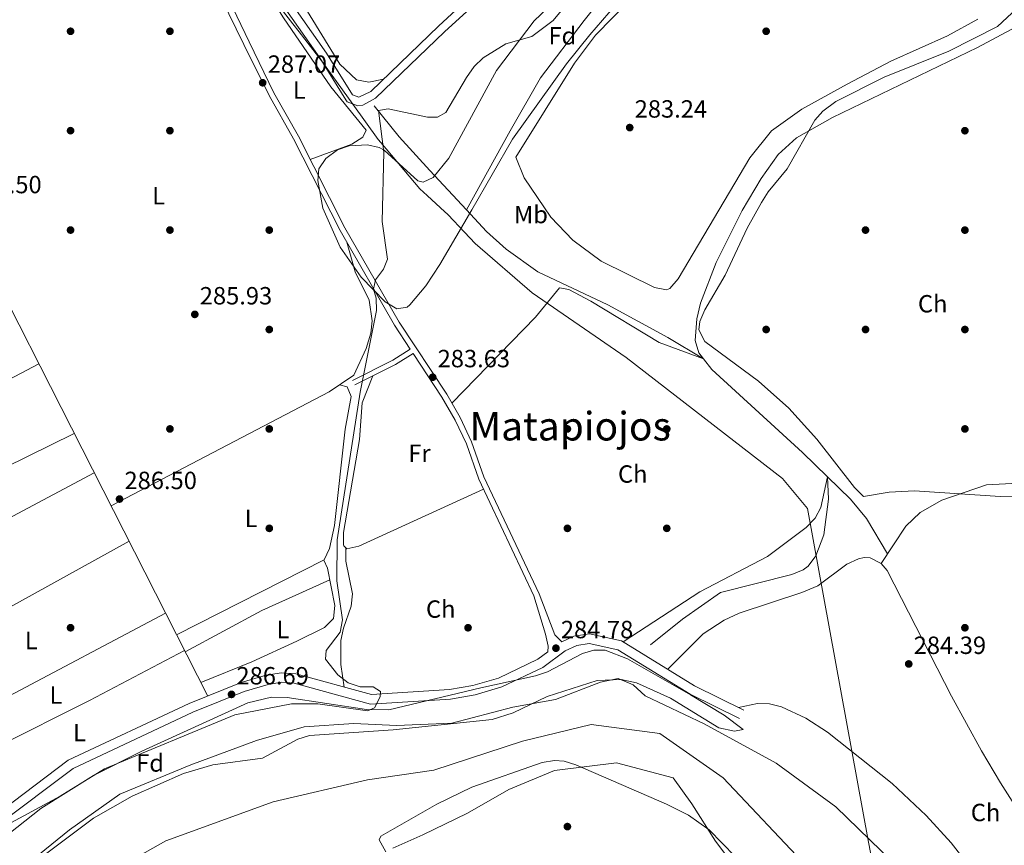
# Model space of a CAD drawing. Units: metres. Extents: x 601263 to 608200, y 4682876 to 4687630.
# Drawn here: x 602492 to 602889, y 4684763 to 4685096 of the extents above; entities that cross this region are included whole.
import ezdxf
from ezdxf.enums import TextEntityAlignment as Align

# ---------------------------------------------------------------- set-up
doc = ezdxf.new("R2010")
doc.units = ezdxf.units.M
doc.header["$MEASUREMENT"] = 0
doc.linetypes.add('DGN Style 3', pattern=[121.51804000000001, 86.79860000000001, -34.71944000000001])
doc.linetypes.add('DGN Style 4', pattern=[138.96455860000003, 69.43888000000001, -34.71944000000001, 0.0867986, -34.71944000000001])
for name, color, linetype, lineweight in [('Nivel 1', 7, 'Continuous', 0), ('Nivel 11', 7, 'Continuous', 0), ('Nivel 13', 7, 'Continuous', 0), ('Nivel 17', 7, 'Continuous', 0), ('Nivel 21', 7, 'Continuous', 0), ('Nivel 23', 7, 'Continuous', 0), ('Nivel 35', 7, 'Continuous', 0), ('Nivel 36', 7, 'Continuous', 0), ('Nivel 37', 7, 'Continuous', 0), ('Nivel 41', 7, 'Continuous', 0), ('Nivel 45', 7, 'Continuous', 0), ('Nivel 5', 7, 'Continuous', 0), ('Nivel 57', 7, 'Continuous', 0), ('Nivel 7', 7, 'Continuous', 0)]:
    doc.layers.add(name, color=color, linetype=linetype, lineweight=lineweight)
doc.styles.add('Style-Arial', font='txt')
doc.styles.add('Style-Arial Narrow', font='txt')
doc.styles.add('Style-Times New Roman', font='txt')

# ---------------------------------------------------------------- blocks, each defined once
blk = doc.blocks.new('5PATER_1')
at = {"layer": 'Nivel 7', "linetype": 'Continuous', "lineweight": 0}
h = blk.add_hatch(color=51, dxfattribs=at)
edge = h.paths.add_edge_path()
edge.add_ellipse((-0.002078115940093994, -0.004258830100297928), major_axis=(-1.095731442372465, -1.110710699892244), ratio=0.9994222409660318, start_angle=0, end_angle=360)
blk = doc.blocks.new('5PERFI_1')
at = {"layer": 'Nivel 17', "linetype": 'Continuous', "lineweight": 0}
h = blk.add_hatch(color=7, dxfattribs=at)
edge = h.paths.add_edge_path()
edge.add_arc((0.005043391138315201, -2.677366137504578e-05), 1.559999999766158, 315.0000000018422, 675.0000000018422)

msp = doc.modelspace()

# ---------------------------------------------------------------- linework, layer by layer
at = {"layer": 'Nivel 1', "color": 7, "linetype": 'Continuous', "lineweight": 0}
msp.add_polyline3d([(602845.0700000003, 4684706.550000001, 281.81), (602833.8999999985, 4684764.75, 281.2), (602809.2600000016, 4684898.93, 285.31), (602799.1799999997, 4684911.080000002, 285.1), (602736.2300000004, 4684959.690000001, 284.8), (602698.4699999988, 4684985.789999999, 284.72), (602675.5500000007, 4685005.609999999, 284.7), (602671.2300000004, 4685010.170000002, 284.72), (602664.6099999994, 4685017.149999999, 284.79), (602661.5599999987, 4685019.949999999, 284.8), (602656.1900000013, 4685024.870000001, 284.82), (602653.2399999984, 4685027.580000002, 284.83), (602637.5399999991, 4685046.260000002, 285.25), (602636.5199999996, 4685047.48, 285.56), (602626.2600000016, 4685061.66, 286.7), (602613.7800000012, 4685078.93, 286.44), (602604.620000001, 4685090.739999998, 286.54), (602602.1400000006, 4685093.920000002, 286.57), (602598.370000001, 4685098.77, 286.59)], dxfattribs=at)
at = {"layer": 'Nivel 11', "color": 142, "linetype": 'Continuous', "lineweight": 13}
for points in [[(602893.2399999984, 4684695.030000001, 281.23), (602864.9100000001, 4684730.969999999, 281.35), (602843.5500000007, 4684756.800000001, 281.18), (602820.629999999, 4684778.98, 281.18), (602796.7300000004, 4684796.460000001, 281.18), (602767.629999999, 4684812.260000002, 281.35), (602743.9299999997, 4684823.559999999, 281.35), (602739.1400000006, 4684828.050000001, 281.51), (602733.0500000007, 4684830.52, 281.51), (602726, 4684829.109999999, 281.51), (602707.8599999994, 4684822.109999999, 281.35), (602690.6700000018, 4684818.98, 281.35), (602666.1700000018, 4684812.609999999, 281.18), (602643.9100000001, 4684811.710000001, 281.18), (602626.6499999985, 4684812.5, 281.35), (602606.6400000006, 4684811.120000001, 281.18), (602587.5100000016, 4684805.59, 281.18), (602561.0399999991, 4684795.789999999, 281.18), (602532.4400000013, 4684783.989999998, 281.18), (602512.1999999993, 4684769.649999999, 281.35), (602490.1999999993, 4684751.870000001, 281.35)], [(602642.3500000015, 4684762.350000001, 281.07), (602654.4699999988, 4684767.699999999, 281.07), (602672.4600000009, 4684776.350000001, 281.23), (602689.0399999991, 4684785.879999999, 281.23), (602707.4100000001, 4684793.489999998, 281.4), (602732.4200000018, 4684796.559999999, 281.23), (602755.2699999996, 4684790.640000001, 281.23), (602762.7399999984, 4684780.09, 281.56), (602772.3200000003, 4684765.16, 282.22), (602794.9699999988, 4684734.960000001, 282.22)]]:
    msp.add_polyline3d(points, dxfattribs=at)
at = {"layer": 'Nivel 13', "color": 4, "linetype": 'Continuous', "lineweight": 0}
for points in [[(602361.3500000015, 4685228.609999999, 286.73), (602361.8000000007, 4685227.710000001, 286.72), (602376.6600000001, 4685198.859999999, 286.14), (602387.1000000015, 4685180.600000001, 286.1), (602396.6799999997, 4685159.050000001, 286.42), (602424.3299999982, 4685105.800000001, 286.42), (602567.879999999, 4684823.510000002, 286.58)], [(602671.9699999988, 4685019.140000001, 283.38), (602689.5500000007, 4685050.899999999, 283), (602701.870000001, 4685072.170000002, 283), (602719.4100000001, 4685095.309999999, 283), (602743.6700000018, 4685125.920000002, 283), (602747.120000001, 4685129.57, 283)], [(602634.8999999985, 4685060.960000001, 284.81), (602644.9400000013, 4685048.449999999, 284.2), (602657.25, 4685034.940000001, 283.76), (602671.9699999988, 4685019.140000001, 283.38)], [(602767.4299999997, 4684959.149999999, 285.86), (602753.0599999987, 4684967.780000001, 283.98), (602728.9400000013, 4684980.940000001, 283.98), (602700.7399999984, 4684994.18, 283.44), (602688.0300000012, 4685003.239999998, 283.27), (602680.0799999982, 4685010.43, 283.16), (602671.9699999988, 4685019.140000001, 283.38)], [(602767.4299999997, 4684959.149999999, 285.86), (602770.8099999987, 4684954.870000001, 285.99), (602807.3399999999, 4684921.460000001, 285.45), (602817.379999999, 4684911.710000001, 285.62)], [(602817.379999999, 4684911.710000001, 285.62), (602817.7800000012, 4684902.760000002, 283.33), (602815.9200000018, 4684888.370000001, 283.31), (602812.6099999994, 4684879.850000001, 282.93), (602809.620000001, 4684875.77, 282.67), (602807.5599999987, 4684874.219999999, 282.61), (602802.9299999997, 4684872.440000001, 282.5), (602774.2800000012, 4684865.190000001, 282.35), (602758.9800000004, 4684854.489999998, 282.24), (602746.1099999994, 4684844.059999999, 282.01)]]:
    msp.add_polyline3d(points, dxfattribs=at)
at = {"layer": 'Nivel 21', "color": 7, "linetype": 'Continuous', "lineweight": 0, "extrusion": (0.3539402327569112, -0.5348636401080549, 0.7672334704158471), "elevation": -2292295.321178901, "flags": 128}
msp.add_lwpolyline([(3087981.373794403, 2742590.694754628), (3087972.966527577, 2742590.975404777), (3087954.853604287, 2742593.797497928)], dxfattribs=at)
at = {"layer": 'Nivel 21', "color": 7, "linetype": 'DGN Style 3', "lineweight": 0}
for points in [[(602507.1799999997, 4685230.75, 287.23), (602516.0199999996, 4685213.780000001, 287.23), (602537.8900000006, 4685171.140000001, 286.92), (602541.1499999985, 4685167.02, 287.23), (602558.8599999994, 4685130.109999999, 287.23), (602562.4699999988, 4685126.890000001, 287.23), (602582.3500000015, 4685085.580000002, 286.92), (602592.5599999987, 4685065.100000001, 287.49), (602602.4299999997, 4685047.699999999, 287.27), (602621.1099999994, 4685010.850000001, 287.27), (602643.0300000012, 4684972.73, 284.3), (602649.4100000001, 4684963.059999999, 283.98), (602642.4100000001, 4684958.670000002, 284.16), (602626.1999999993, 4684950.52, 285.97)], [(602534.2699999996, 4685231.149999999, 284.91), (602538.8200000003, 4685217.379999999, 284.91), (602550.3599999994, 4685192.91, 284.91), (602565.6700000018, 4685159.57, 284.6), (602575.370000001, 4685143.68, 286.03), (602587.4699999988, 4685122.390000001, 285.68), (602615.7300000004, 4685082.120000001, 285.92), (602626.0899999999, 4685065.399999999, 286.39), (602628.6700000018, 4685064.41, 286.58), (602633.4699999988, 4685066.77, 286.58), (602660.9100000001, 4685093.199999999, 286.41), (602705.4699999988, 4685134.199999999, 286.41), (602711.5500000007, 4685143.850000001, 286.41), (602716.8999999985, 4685146.629999999, 286.41), (602718.1799999997, 4685146.580000002, 286.41)], [(602704.7800000012, 4684841.309999999, 284.96), (602704.8599999994, 4684843.52, 284.96), (602703.7600000016, 4684848.390000001, 284.96), (602699.1600000001, 4684863.879999999, 284.96), (602677, 4684910.82, 284.8), (602671.9600000009, 4684924.949999999, 284.64), (602667.4499999993, 4684934.539999999, 284.64), (602662.1400000006, 4684943.760000002, 284.63), (602650.5500000007, 4684961.34, 283.98)], [(602474.0700000003, 4684764.57, 286.29), (602513.6900000013, 4684794.359999999, 286.12), (602561.8900000006, 4684816.969999999, 286.28), (602582.5599999987, 4684825.260000002, 286.28), (602592.1999999993, 4684828.170000002, 286.28), (602597.6700000018, 4684829.030000001, 286.28), (602602.6600000001, 4684828.640000001, 286.44), (602633.4499999993, 4684820.25, 285.17), (602665.6099999994, 4684822.289999999, 284.96), (602675.4600000009, 4684823.940000001, 284.96), (602686.2699999996, 4684827.140000001, 284.96), (602702.7300000004, 4684835.039999999, 284.96), (602711.7100000009, 4684841.640000001, 284.96), (602716.4100000001, 4684843.859999999, 284.96), (602721.3599999994, 4684844.609999999, 284.96), (602732.9600000009, 4684842.080000002, 284.96), (602762, 4684824.199999999, 284.88), (602781.9200000018, 4684814.399999999, 284.47)]]:
    msp.add_polyline3d(points, dxfattribs=at)
at = {"layer": 'Nivel 21', "color": 7, "linetype": 'Continuous', "lineweight": 0}
for points in [[(602783.6099999994, 4684817.850000001, 284.47), (602763.8500000015, 4684827.559999999, 284.88), (602734.4200000018, 4684845.690000001, 284.96), (602721.4800000004, 4684848.510000002, 284.96), (602715.2800000012, 4684847.57, 284.96), (602710.4600000009, 4684845.300000001, 284.96), (602707.5799999982, 4684848.16, 284.96), (602701.25, 4684864.68, 284.96), (602679.0700000003, 4684911.68, 284.8), (602674.0300000012, 4684925.800000001, 284.64), (602669.4299999997, 4684935.57, 284.64), (602664.0500000007, 4684944.93, 284.63), (602644.9400000013, 4684973.899999999, 284.3), (602623.0700000003, 4685011.91, 287.27), (602604.3999999985, 4685048.760000002, 287.27), (602594.5300000012, 4685066.149999999, 287.49), (602584.6000000015, 4685086.66, 286.92), (602564.5100000016, 4685128.420000002, 287.23), (602560.8999999985, 4685131.640000001, 287.23), (602543.2800000012, 4685168.350000001, 287.23), (602540, 4685172.5, 286.92), (602518.2399999984, 4685214.920000002, 287.23), (602509.9800000004, 4685230.800000001, 287.23)], [(602531.6499999985, 4685231.109999999, 284.91), (602536.4899999984, 4685216.460000001, 284.91), (602548.0899999999, 4685191.859999999, 284.91), (602563.3999999985, 4685158.530000001, 284.6), (602572.4600000009, 4685142.059999999, 286.03), (602584.6600000001, 4685120.600000001, 285.68), (602612.9499999993, 4685080.289999999, 285.92), (602623.4499999993, 4685063.34, 286.39), (602624.0399999991, 4685062.620000001, 286.41), (602628.2699999996, 4685061, 286.58), (602630.25, 4685061.260000002, 286.58), (602635.4499999993, 4685064.050000001, 286.58), (602663.1900000013, 4685090.77, 286.41), (602696.1099999994, 4685120.809999999, 286.41), (602708.0599999987, 4685132.07, 286.41), (602713.8900000006, 4685141.309999999, 286.41), (602717.6600000001, 4685143.27, 286.41), (602721.3999999985, 4685143.140000001, 286.41)], [(602704.7800000012, 4684841.309999999, 284.96), (602700.75, 4684838.350000001, 284.96), (602684.879999999, 4684830.73, 284.96), (602674.5899999999, 4684827.68, 284.96), (602665.1700000018, 4684826.109999999, 284.96), (602633.8500000015, 4684824.120000001, 285.17), (602603.3200000003, 4684832.440000001, 286.44), (602597.5199999996, 4684832.890000001, 286.28), (602591.3399999999, 4684831.920000002, 286.28), (602581.2800000012, 4684828.890000001, 286.28), (602560.3599999994, 4684820.489999998, 286.28), (602511.6999999993, 4684797.66, 286.12), (602471.6499999985, 4684767.550000001, 286.29)]]:
    msp.add_polyline3d(points, dxfattribs=at)
at = {"layer": 'Nivel 23', "color": 70, "linetype": 'DGN Style 4', "lineweight": 0}
msp.add_polyline3d([(603063.8599999994, 4684470.91, 281.46), (603032.6400000006, 4684506.140000001, 281.34), (603003.6600000001, 4684535.129999999, 281.3), (602960.8599999994, 4684577.949999999, 281.31), (602938.7699999996, 4684596.440000001, 281.31), (602916.9200000018, 4684621.420000002, 281.23), (602893.2899999991, 4684652.640000001, 281.23), (602876.8000000007, 4684681.629999999, 281.31), (602852.7199999988, 4684709.73, 281.68), (602815.4200000018, 4684748.219999999, 281.72), (602775.3000000007, 4684790.59, 281.4), (602749.879999999, 4684808.440000001, 281.3), (602722.2399999984, 4684812, 281.33), (602694.5899999999, 4684805.309999999, 281.33), (602658.9200000018, 4684793.719999999, 281.21), (602632.1099999994, 4684789.82, 281.24), (602594.2100000009, 4684780.899999999, 281.24), (602550.9600000009, 4684765.289999999, 281.21), (602505.9299999997, 4684739.870000001, 281.21), (602478.7300000004, 4684715.780000001, 281.28), (602457.3299999982, 4684687.68, 281.38), (602447.9699999988, 4684660.030000001, 281.62), (602446.629999999, 4684638.18, 281.78)], dxfattribs=at)
at = {"layer": 'Nivel 35', "color": 92, "linetype": 'DGN Style 3', "lineweight": 0}
for points in [[(602735.9400000013, 4685106.149999999, 292.98), (602721.6499999985, 4685089.48, 296.5), (602712.2899999991, 4685077.870000001, 298.15), (602690.5300000012, 4685047.580000002, 299.42), (602674.1799999997, 4685019.07, 300.25), (602661.3200000003, 4684997.109999999, 302.55), (602655.6900000013, 4684988.489999998, 302.29), (602649.2399999984, 4684980.960000001, 301.91), (602648.0899999999, 4684979.91, 301.9), (602644.0399999991, 4684979.300000001, 301.88), (602639.2800000012, 4684982.080000002, 301.87), (602629.6499999985, 4684991.98, 301.95), (602621.2399999984, 4685004.059999999, 302.14), (602614.2600000016, 4685019.77, 302.3), (602612.1400000006, 4685030.920000002, 302.22), (602612.620000001, 4685035.66, 301.9), (602615.3399999999, 4685039.77, 301.57), (602620.0599999987, 4685043.239999998, 301.33), (602624.8099999987, 4685044.91, 301.12), (602632.120000001, 4685045.260000002, 300.91), (602636.9100000001, 4685044.219999999, 300.88), (602638.8999999985, 4685043.18, 300.91), (602652.379999999, 4685030.850000001, 301.26), (602654.5300000012, 4685030.27, 301.24), (602658.5500000007, 4685032.18, 300.82), (602664.870000001, 4685039.93, 299.92), (602684.0500000007, 4685075.219999999, 300.41), (602699.2100000009, 4685095.129999999, 299.93), (602706.9899999984, 4685102.52, 300.06)], [(602484.620000001, 4684765.539999999, 293.11), (602500.6499999985, 4684778.25, 293.2), (602521.8599999994, 4684791.469999999, 293.18), (602541.3599999994, 4684801.359999999, 293.25), (602584.0199999996, 4684820.82, 294.28), (602593.6000000015, 4684823.010000002, 294.51), (602599.8399999999, 4684822.890000001, 294.31), (602631.7699999996, 4684818.080000002, 292.31), (602640.75, 4684817.93, 292.12), (602677.7399999984, 4684826.84, 291.22), (602699.7699999996, 4684831.629999999, 289.9), (602704.5899999999, 4684833.27, 289.74), (602718.6999999993, 4684840.57, 289.52), (602723.3099999987, 4684841.98, 289.42), (602727.7899999991, 4684842.010000002, 289.24), (602736.7800000012, 4684838.52, 288.69), (602762.25, 4684823.920000002, 287.17), (602775.7800000012, 4684815.760000002, 286.55), (602783.3500000015, 4684810.100000001, 286.28), (602779.9299999997, 4684809.300000001, 286.44), (602773.620000001, 4684810.690000001, 286.61), (602754.0799999982, 4684822.649999999, 286.61), (602740.4100000001, 4684828.850000001, 286.61), (602734.2399999984, 4684830.199999999, 286.61), (602724.5700000003, 4684829.75, 286.9), (602704.5, 4684823.309999999, 287.93), (602690.8399999999, 4684816.800000001, 288.15), (602682.3200000003, 4684814.039999999, 288.26), (602642.5199999996, 4684809.920000002, 288.44), (602608.8599999994, 4684807.57, 289.57), (602604.120000001, 4684806.210000001, 289.76), (602589.8500000015, 4684798.469999999, 290.23), (602569.9800000004, 4684795.82, 290.01), (602558.129999999, 4684792.390000001, 289.86), (602537.4600000009, 4684783.149999999, 290.12), (602521.8500000015, 4684774.420000002, 291.55)], [(602639.6000000015, 4684760.82, 284.33), (602636.8200000003, 4684765.629999999, 283.2), (602637.5700000003, 4684767.080000002, 283.01), (602660.1499999985, 4684780, 282.83), (602674.2300000004, 4684786.850000001, 282.59), (602702.5500000007, 4684796.719999999, 282.18), (602707.4699999988, 4684797.59, 282.19), (602711.3000000007, 4684797.25, 282.19), (602715.9800000004, 4684795.830000002, 282.16), (602752.4899999984, 4684780.039999999, 281.99), (602761.3900000006, 4684775.5, 282.01), (602769.6799999997, 4684769.66, 282.06), (602780.1600000001, 4684758.949999999, 282.27)], [(602521.8500000015, 4684774.420000002, 291.55), (602492.6600000001, 4684752.489999998, 293.19), (602467.25, 4684733.59, 292.54)]]:
    msp.add_polyline3d(points, dxfattribs=at)
at = {"layer": 'Nivel 36', "color": 92, "linetype": 'Continuous', "lineweight": 0, "extrusion": (0.3352585893983768, -0.6604169473043009, 0.6719011340575927), "elevation": -2891936.848360325, "flags": 128}
msp.add_lwpolyline([(2657932.27157177, 2623919.653779128), (2657990.619508155, 2623919.383742712), (2658063.325435065, 2623920.73392479)], dxfattribs=at)
at = {"layer": 'Nivel 36', "color": 92, "linetype": 'Continuous', "lineweight": 0, "extrusion": (0.1368991128933444, -0.2637004587240708, 0.9548406678382158), "elevation": -1152670.093788965, "flags": 128}
msp.add_lwpolyline([(2693357.880013619, 3705267.193478614), (2693286.499073151, 3705266.755942488), (2693230.168563928, 3705268.472430358)], dxfattribs=at)
at = {"layer": 'Nivel 36', "color": 92, "linetype": 'Continuous', "lineweight": 0, "extrusion": (0.2599255651847171, -0.4948890523419027, 0.8291703844419064), "elevation": -2161646.549491493, "flags": 128}
msp.add_lwpolyline([(2711716.8823976, 3206928.809261795), (2711785.676613268, 3206926.590998858), (2711844.612465121, 3206928.165249974)], dxfattribs=at)
at = {"layer": 'Nivel 36', "color": 92, "linetype": 'Continuous', "lineweight": 0, "extrusion": (-0.1003025611892357, 0.191688179998302, 0.9763170785496985), "elevation": 837870.2935637722, "flags": 128}
msp.add_lwpolyline([(-2705892.065556962, -3779806.453554876), (-2705927.072622851, -3779806.823335405), (-2705956.987878095, -3779805.113100464)], dxfattribs=at)
at = {"layer": 'Nivel 36', "color": 92, "linetype": 'Continuous', "lineweight": 0, "extrusion": (0.2471213020459591, -0.4743395527851579, 0.8449455904013501), "elevation": -2073067.6170705, "flags": 128}
msp.add_lwpolyline([(2698953.988224279, 3275513.640667306), (2698880.076999228, 3275513.07976476), (2698826.530215431, 3275514.108086096)], dxfattribs=at)
at = {"layer": 'Nivel 36', "color": 92, "linetype": 'Continuous', "lineweight": 0, "extrusion": (0.1943640236268149, -0.3800512612448684, 0.9043139195797993), "elevation": -1663105.175503085, "flags": 128}
msp.add_lwpolyline([(2669475.015647605, 3523936.398165043), (2669558.909451652, 3523935.554813107), (2669602.098417621, 3523936.070194848)], dxfattribs=at)
at = {"layer": 'Nivel 36', "color": 92, "linetype": 'Continuous', "lineweight": 0}
for points in [[(602528.6499999985, 4685231.07, 286.96), (602534.870000001, 4685213, 286.96), (602538.2899999991, 4685205.66, 286.94), (602546.370000001, 4685191.84, 286.69), (602558.2600000016, 4685165.48, 286.34), (602566.6099999994, 4685147.059999999, 287.12), (602598.3399999999, 4685096.43, 286.83), (602617.4299999997, 4685068.629999999, 286.83), (602631.5899999999, 4685051.16, 287.16), (602630.3099999987, 4685048.309999999, 287.16), (602625.9100000001, 4685045.530000001, 287.29), (602609.1600000001, 4685039.370000001, 287.27)], [(602767.4299999997, 4684959.149999999, 285.86), (602765.4899999984, 4684961.600000001, 285.78), (602764.0399999991, 4684966.530000001, 285.59), (602764.6999999993, 4684975.330000002, 285.33), (602766.1700000018, 4684981.600000001, 285.12), (602772.5199999996, 4684997.98, 284.13), (602783.0100000016, 4685018.870000001, 283.96), (602790.6400000006, 4685031.75, 284.19), (602797.4699999988, 4685041.43, 284.35), (602804.9200000018, 4685048.149999999, 284.45), (602819.3500000015, 4685056.309999999, 284.77), (602877.7100000009, 4685084.379999999, 285.26), (602893.3200000003, 4685092.809999999, 285.54), (602901.3200000003, 4685098.809999999, 285.76), (602933.6799999997, 4685126.359999999, 286.14), (602977.0100000016, 4685156, 285.89), (602981.5300000012, 4685158.109999999, 285.8), (602988.75, 4685159.809999999, 285.79), (603003.9899999984, 4685162.32, 285.94), (603014.120000001, 4685163.23, 286.4), (603018.8299999982, 4685164.580000002, 286), (603029, 4685169.800000001, 283.71)], [(602593.4800000004, 4685122.649999999, 285.12), (602621.0399999991, 4685077.739999998, 285.17), (602627.6999999993, 4685071.440000001, 285.29), (602632.6700000018, 4685070.489999998, 285.16), (602638.5700000003, 4685071.68, 284.96)], [(602737.8900000006, 4685103.710000001, 283.89), (602723.9800000004, 4685089.34, 283.89), (602715.5100000016, 4685078.149999999, 284.08), (602691.8999999985, 4685040.370000001, 284.22), (602695.3000000007, 4685031.960000001, 284.55), (602705.9600000009, 4685016.18, 284.39), (602714.7699999996, 4685006.91, 284.16), (602726.3000000007, 4684998.460000001, 284.06), (602747.7600000016, 4684987.879999999, 284.06), (602752.5300000012, 4684986.949999999, 284.06), (602753.8599999994, 4684987.469999999, 284.1), (602757.2899999991, 4684991.399999999, 284.39), (602786.0700000003, 4685040.080000002, 283.89), (602794.75, 4685050.969999999, 283.9), (602807.0700000003, 4685059.57, 283.81), (602825.3099999987, 4685069.739999998, 283.78), (602842.8500000015, 4685078.899999999, 283.88), (602865.6700000018, 4685089.120000001, 283.74), (602877.8000000007, 4685095.780000001, 283.81)], [(602528.9800000004, 4684900, 286.53), (602616.6900000013, 4684945.84, 286.5), (602626.6600000001, 4684952.550000001, 286.7), (602631.6099999994, 4684963.300000001, 286.76), (602633.5500000007, 4684969.440000001, 286.86), (602634.0799999982, 4684974.43, 286.74), (602632.8299999982, 4684982.739999998, 286.8), (602627.1799999997, 4684994.120000001, 287.22), (602623.870000001, 4685006.050000001, 286.86)], [(602666.1000000015, 4684941.370000001, 284.64), (602699.8000000007, 4684975.93, 284.8), (602709.4200000018, 4684987.719999999, 284.8), (602713.2199999988, 4684987.059999999, 284.8), (602722.0700000003, 4684982.420000002, 284.97), (602749.6000000015, 4684965.68, 285.42), (602767.4299999997, 4684959.149999999, 285.86)], [(602620.9600000009, 4684948.719999999, 286.53), (602623.9699999988, 4684947.960000001, 286.7), (602625.5399999991, 4684943.949999999, 286.7), (602623.120000001, 4684930.859999999, 286.7), (602618.9200000018, 4684892.140000001, 286.7), (602616.8900000006, 4684882.859999999, 286.86), (602614.7899999991, 4684878.260000002, 286.86), (602555.3500000015, 4684848.149999999, 286.56)], [(602634.3200000003, 4684952.300000001, 284), (602630.0599999987, 4684941.48, 284), (602628.9699999988, 4684926.670000002, 284), (602622.5700000003, 4684889.34, 284.16), (602622.5599999987, 4684884.34, 284.16), (602622.6499999985, 4684883.940000001, 284.16), (602623.8000000007, 4684882.710000001, 284.16), (602628.6700000018, 4684883.84, 284.16), (602678.9200000018, 4684906.760000002, 284.33)], [(602400.6099999994, 4684870.649999999, 286.9), (602446.4600000009, 4684893.789999999, 286.36), (602486.0100000016, 4684915.280000001, 286.37), (602514.1400000006, 4684929.18, 286.52)], [(602522.1900000013, 4684913.359999999, 286.53), (602489.4200000018, 4684895.879999999, 286.28), (602453.1999999993, 4684878.890000001, 286.12), (602408, 4684856.09, 286.91)], [(602817.379999999, 4684911.710000001, 285.62), (602814.6000000015, 4684899.420000002, 285.62), (602812.4299999997, 4684895.02, 285.54), (602808.8000000007, 4684891.370000001, 285.39), (602793.1499999985, 4684879.670000002, 285.14), (602765.9400000013, 4684865.489999998, 285.3), (602735.0799999982, 4684845.280000001, 284.96)], [(602841.5199999996, 4684880.66, 284.63), (602832.9899999984, 4684894.940000001, 285.69), (602826.6600000001, 4684902.719999999, 285.78), (602817.379999999, 4684911.710000001, 285.62)], [(602920.0399999991, 4684730.039999999, 284.98), (602954.8900000006, 4684779.370000001, 285.04), (602987.8599999994, 4684832.640000001, 285.29), (602994.6099999994, 4684845.989999998, 285.3), (603002.5199999996, 4684864.550000001, 285.34), (603005.4600000009, 4684874.25, 285.55), (603006.0799999982, 4684879.109999999, 285.6), (603005.0199999996, 4684883.789999999, 285.5), (603002, 4684888.109999999, 285.34), (602999.1600000001, 4684890.760000002, 285.29), (602987.5100000016, 4684898.140000001, 285.29), (602972.2600000016, 4684902.140000001, 285.29), (602949.3000000007, 4684906.789999999, 285.58), (602906.8299999982, 4684909.870000001, 285.6), (602881.3200000003, 4684908.52, 285.39), (602863.3599999994, 4684902.300000001, 285.31), (602854.6999999993, 4684897.350000001, 285.48), (602848.9200000018, 4684891.890000001, 285.25), (602838.9800000004, 4684876.789999999, 284.42)], [(602623.4200000018, 4684883.120000001, 284.16), (602623.4899999984, 4684877.719999999, 284.33), (602626.0799999982, 4684864.59, 284.49), (602625.620000001, 4684859.690000001, 284.89), (602622.4499999993, 4684850.75, 286.14), (602621.4800000004, 4684845.82, 285.87), (602621.4400000013, 4684836.18, 285.3), (602622.8299999982, 4684827.120000001, 285.63)], [(602614.5399999991, 4684878.129999999, 286.86), (602616.0100000016, 4684874.920000002, 286.86), (602619.0599999987, 4684859.93, 286.86), (602618.4899999984, 4684854.68, 287.03), (602614.870000001, 4684851.129999999, 286.9), (602603.7800000012, 4684845.580000002, 286.92), (602585.629999999, 4684837.25, 287.09), (602565.1400000006, 4684828.890000001, 286.58)], [(602753, 4684834.239999998, 284.91), (602767.3399999999, 4684848.580000002, 284.73), (602775.7699999996, 4684854.080000002, 284.85), (602781.8200000003, 4684856.84, 284.91), (602807.0199999996, 4684865.09, 284.82), (602813.4200000018, 4684867.890000001, 284.74), (602825.1700000018, 4684876.59, 284.58), (602829.7800000012, 4684878.640000001, 284.58), (602832.1099999994, 4684879.25, 284.58), (602834.4699999988, 4684879.039999999, 284.42), (602838.9499999993, 4684876.82, 284.42), (602841.2899999991, 4684874.059999999, 284.42), (602867.2399999984, 4684823.399999999, 284.42), (602879.2800000012, 4684801.469999999, 283.75), (602887.0100000016, 4684788.620000001, 283.78), (602898.9499999993, 4684769.84, 284.98), (602922.879999999, 4684724.66, 284.95), (602961.620000001, 4684655.789999999, 284.68), (602986.9699999988, 4684614.379999999, 284.68)], [(602897.4699999988, 4684723.109999999, 285.25), (602883.9899999984, 4684742.77, 285.29), (602867.1000000015, 4684764.379999999, 283.97), (602857.0100000016, 4684775.469999999, 284.18), (602843.3299999982, 4684788.300000001, 284.47), (602817.2899999991, 4684808.949999999, 284.55), (602808.5700000003, 4684814.600000001, 284.63), (602798.870000001, 4684819.09, 284.56), (602793.9800000004, 4684820.300000001, 284.49), (602789.1000000015, 4684820.52, 284.46), (602781.5100000016, 4684818.879999999, 284.51)]]:
    msp.add_polyline3d(points, dxfattribs=at)
at = {"layer": 'Nivel 5', "color": 30, "linetype": 'Continuous', "lineweight": 0, "elevation": 285, "flags": 128}
for points in [[(602768.0100000016, 4684966.120000001), (602765.6099999994, 4684970.850000001), (602765.9600000009, 4684974.219999999), (602767.9200000018, 4684978.82), (602776.0799999982, 4684992.77), (602785.0199999996, 4685011.690000001), (602790.8200000003, 4685022.100000001), (602793.3900000006, 4685026.390000001), (602801.0899999999, 4685035.66), (602812.1999999993, 4685055.140000001), (602815.5100000016, 4685058.879999999), (602820.7399999984, 4685062.73), (602840.120000001, 4685072.530000001), (602866.1600000001, 4685082.920000002), (602885.7600000016, 4685092.949999999), (602909.1700000018, 4685114.719999999)], [(602714.0799999982, 4685104.050000001), (602706.9499999993, 4685095.260000002), (602698.379999999, 4685088.809999999), (602687.8999999985, 4685085.859999999), (602678.7800000012, 4685080.219999999), (602675.1600000001, 4685076.77), (602671.9899999984, 4685072.32), (602663.7300000004, 4685058.300000001), (602660.2899999991, 4685056.399999999), (602656.3500000015, 4685056.460000001), (602640.4600000009, 4685059.73), (602636.6600000001, 4685059.050000001), (602638.7399999984, 4685042.27), (602638.0500000007, 4685014.460000001), (602640.2199999988, 4684999.280000001), (602638.6799999997, 4684995.23), (602635.3999999985, 4684991), (602634.629999999, 4684987.16), (602635.6400000006, 4684983.59), (602635.7699999996, 4684978.580000002), (602629.2899999991, 4684945.780000001), (602619.8999999985, 4684886.280000001), (602619.8099999987, 4684869.800000001), (602622.0899999999, 4684854.120000001), (602621.2399999984, 4684849.199999999), (602615.4800000004, 4684841.800000001), (602615.2100000009, 4684838.359999999), (602620.2100000009, 4684831.989999998), (602624.3299999982, 4684828.780000001), (602629.2199999988, 4684827.190000001), (602634.4400000013, 4684827.170000002), (602637.3599999994, 4684825.309999999), (602637.2100000009, 4684823.219999999), (602634.9899999984, 4684818.739999998), (602632.1900000013, 4684817.52), (602612.1900000013, 4684820.359999999), (602601.6499999985, 4684820.420000002), (602578.75, 4684815.949999999), (602526.3200000003, 4684794.25), (602508.5100000016, 4684783.25), (602488.879999999, 4684772.66)], [(602920.9200000018, 4684903.609999999), (602886.8200000003, 4684903.789999999), (602852.3399999999, 4684906.010000002), (602842.2100000009, 4684905.539999999), (602831.870000001, 4684903.789999999), (602828.25, 4684907.370000001), (602813.0899999999, 4684926.879999999), (602801.7699999996, 4684939.32), (602789.5199999996, 4684950.120000001), (602768.0100000016, 4684966.120000001)]]:
    msp.add_lwpolyline(points, dxfattribs=at)
at = {"layer": 'Nivel 57', "color": 92, "linetype": 'DGN Style 3', "lineweight": 0}
for points in [[(602706.9899999984, 4685102.52, 300.06), (602699.2100000009, 4685095.129999999, 299.93), (602684.0500000007, 4685075.219999999, 300.41), (602664.870000001, 4685039.93, 299.92), (602658.5500000007, 4685032.18, 300.82), (602654.5300000012, 4685030.27, 301.24), (602652.379999999, 4685030.850000001, 301.26), (602638.8999999985, 4685043.18, 300.91), (602636.9100000001, 4685044.219999999, 300.88), (602632.120000001, 4685045.260000002, 300.91), (602624.8099999987, 4685044.91, 301.12), (602620.0599999987, 4685043.239999998, 301.33), (602615.3399999999, 4685039.77, 301.57), (602612.620000001, 4685035.66, 301.9), (602612.1400000006, 4685030.920000002, 302.22), (602614.2600000016, 4685019.77, 302.3), (602621.2399999984, 4685004.059999999, 302.14), (602629.6499999985, 4684991.98, 301.95), (602639.2800000012, 4684982.080000002, 301.87), (602644.0399999991, 4684979.300000001, 301.88), (602648.0899999999, 4684979.91, 301.9), (602649.2399999984, 4684980.960000001, 301.91), (602655.6900000013, 4684988.489999998, 302.29), (602661.3200000003, 4684997.109999999, 302.55), (602674.1799999997, 4685019.07, 300.25), (602690.5300000012, 4685047.580000002, 299.42), (602712.2899999991, 4685077.870000001, 298.15), (602721.6499999985, 4685089.48, 296.5), (602735.9400000013, 4685106.149999999, 292.98)], [(602492.6600000001, 4684752.489999998, 293.19), (602521.8500000015, 4684774.420000002, 291.55), (602537.4600000009, 4684783.149999999, 290.12), (602558.129999999, 4684792.390000001, 289.86), (602569.9800000004, 4684795.82, 290.01), (602589.8500000015, 4684798.469999999, 290.23), (602604.120000001, 4684806.210000001, 289.76), (602608.8599999994, 4684807.57, 289.57), (602642.5199999996, 4684809.920000002, 288.44), (602682.3200000003, 4684814.039999999, 288.26), (602690.8399999999, 4684816.800000001, 288.15), (602704.5, 4684823.309999999, 287.93), (602724.5700000003, 4684829.75, 286.9), (602734.2399999984, 4684830.199999999, 286.61), (602740.4100000001, 4684828.850000001, 286.61), (602754.0799999982, 4684822.649999999, 286.61), (602773.620000001, 4684810.690000001, 286.61), (602779.9299999997, 4684809.300000001, 286.44), (602783.3500000015, 4684810.100000001, 286.28), (602775.7800000012, 4684815.760000002, 286.55), (602762.25, 4684823.920000002, 287.17), (602736.7800000012, 4684838.52, 288.69), (602727.7899999991, 4684842.010000002, 289.24), (602723.3099999987, 4684841.98, 289.42), (602718.6999999993, 4684840.57, 289.52), (602704.5899999999, 4684833.27, 289.74), (602699.7699999996, 4684831.629999999, 289.9), (602677.7399999984, 4684826.84, 291.22), (602640.75, 4684817.93, 292.12), (602631.7699999996, 4684818.080000002, 292.31), (602599.8399999999, 4684822.890000001, 294.31), (602593.6000000015, 4684823.010000002, 294.51), (602584.0199999996, 4684820.82, 294.28), (602541.3599999994, 4684801.359999999, 293.25), (602521.8599999994, 4684791.469999999, 293.18), (602500.6499999985, 4684778.25, 293.2), (602484.620000001, 4684765.539999999, 293.11)], [(602780.1600000001, 4684758.949999999, 282.27), (602769.6799999997, 4684769.66, 282.06), (602761.3900000006, 4684775.5, 282.01), (602752.4899999984, 4684780.039999999, 281.99), (602715.9800000004, 4684795.830000002, 282.16), (602711.3000000007, 4684797.25, 282.19), (602707.4699999988, 4684797.59, 282.19), (602702.5500000007, 4684796.719999999, 282.18), (602674.2300000004, 4684786.850000001, 282.59), (602660.1499999985, 4684780, 282.83), (602637.5700000003, 4684767.080000002, 283.01), (602636.8200000003, 4684765.629999999, 283.2), (602639.6000000015, 4684760.82, 284.33)]]:
    msp.add_polyline3d(points, dxfattribs=at)

# ---------------------------------------------------------------- block references
at = {"layer": 'Nivel 17', "color": 7, "linetype": 'Continuous', "lineweight": 0}
for p in [(602512.6400000006, 4685090.969999999, 285.6), (602552.6400000006, 4685090.969999999, 285.6), (602792.6400000006, 4685090.969999999, 283.2), (602512.6400000006, 4685050.969999999, 285.6), (602552.6400000006, 4685050.969999999, 285.6), (602872.6400000006, 4685050.960000001, 285), (602512.6400000006, 4685010.969999999, 285.6), (602552.6400000006, 4685010.969999999, 285), (602592.6400000006, 4685010.969999999, 286.2), (602832.6400000006, 4685010.969999999, 286.2), (602872.6400000006, 4685010.960000001, 285), (602592.6400000006, 4684970.969999999, 286.2), (602792.6400000006, 4684970.969999999, 285.39), (602832.6400000006, 4684970.969999999, 285.39), (602872.6400000006, 4684970.969999999, 285), (602552.6400000006, 4684930.969999999, 285.39), (602592.6400000006, 4684930.969999999, 285.6), (602712.6400000006, 4684930.969999999, 283.2), (602752.6400000006, 4684930.969999999, 283.8), (602872.6400000006, 4684930.969999999, 286.2), (602592.6400000006, 4684890.969999999, 285.99), (602712.6400000006, 4684890.969999999, 282.99), (602752.6400000006, 4684890.969999999, 282.6), (602512.6400000006, 4684850.969999999, 285), (602672.6400000006, 4684850.969999999, 283.8), (602872.6400000006, 4684850.969999999, 284.19), (602712.6400000006, 4684770.969999999, 282.01)]:
    msp.add_blockref('5PERFI_1', p, dxfattribs=at)
at = {"layer": 'Nivel 7', "color": 51, "linetype": 'Continuous', "lineweight": 0}
for p in [(602589.9800000004, 4685070.25, 287.08), (602737.7300000004, 4685052.219999999, 283.24), (602562.6700000018, 4684977.059999999, 285.92), (602658.4299999997, 4684951.77, 283.63), (602532.3599999994, 4684902.75, 286.5), (602708.0300000012, 4684842.75, 284.78), (602850.0500000007, 4684836.420000002, 284.39), (602577.4400000013, 4684824.16, 286.69)]:
    msp.add_blockref('5PATER_1', p, dxfattribs=at)

# ---------------------------------------------------------------- texts
at = {"layer": 'Nivel 37', "color": 92, "linetype": 'Continuous', "lineweight": 0}
for s, style, p in [('Fd', 'Style-Arial', (602710.6149360202, 4685089.149979997, 284.64)), ('L', 'Style-Arial Narrow', (602604.6931471042, 4685067.309979998, 287.16)), ('L', 'Style-Arial Narrow', (602548.0731471032, 4685024.79998, 285.28)), ('Mb', 'Style-Arial Narrow', (602697.9748305827, 4685017.229979999, 284.47)), ('Ch', 'Style-Arial Narrow', (602859.6920827329, 4684981.329980001, 285.13)), ('Fr', 'Style-Arial Narrow', (602653.0724934898, 4684921.159979999, 284.38)), ('Ch', 'Style-Arial Narrow', (602738.9520827346, 4684912.829980001, 283.39)), ('L', 'Style-Arial Narrow', (602585.3131471053, 4684894.979979999, 286.02)), ('Ch', 'Style-Arial Narrow', (602661.6620827354, 4684858.479979999, 283.9)), ('L', 'Style-Arial Narrow', (602598.1531471051, 4684850.27998, 286.76)), ('L', 'Style-Arial Narrow', (602496.8331471048, 4684845.829980001, 285.53)), ('L', 'Style-Arial Narrow', (602506.7531471029, 4684823.88998, 286.32)), ('L', 'Style-Arial Narrow', (602516.2531471029, 4684808.809979998, 286.25)), ('Fd', 'Style-Arial', (602544.6549360193, 4684796.559979998, 283.43)), ('Ch', 'Style-Arial Narrow', (602880.9620827325, 4684776.63998, 283.97))]:
    msp.add_text(s, height=6.99996, dxfattribs=dict(at, style=style)).set_placement(p, align=Align.MIDDLE_CENTER)
at = {"layer": 'Nivel 41', "color": 7, "linetype": 'Continuous', "lineweight": 0, "style": 'Style-Arial'}
for s, p in [('287.07', (602592.0300000012, 4685074.25, 287.08)), ('283.24', (602739.7199999988, 4685056.219999999, 283.24)), ('286.50', (602471.8599999994, 4685025.789999999, 286.5)), ('285.93', (602564.6600000001, 4684981.059999999, 285.92)), ('283.63', (602660.4100000001, 4684955.77, 283.63)), ('286.50', (602534.3500000015, 4684906.75, 286.5)), ('284.78', (602710.0199999996, 4684846.75, 284.78)), ('284.39', (602852.0300000012, 4684840.420000002, 284.39)), ('286.69', (602579.4200000018, 4684828.16, 286.69))]:
    msp.add_text(s, height=6.99996, dxfattribs=at).set_placement(p)
at = {"layer": 'Nivel 45', "color": 7, "linetype": 'Continuous', "lineweight": 0, "style": 'Style-Times New Roman'}
msp.add_text('Matapiojos', height=11.49996, dxfattribs=at).set_placement((602713.7370597608, 4684932.069979999, 283.27), align=Align.MIDDLE_CENTER)

doc.saveas('drawing.dxf')
